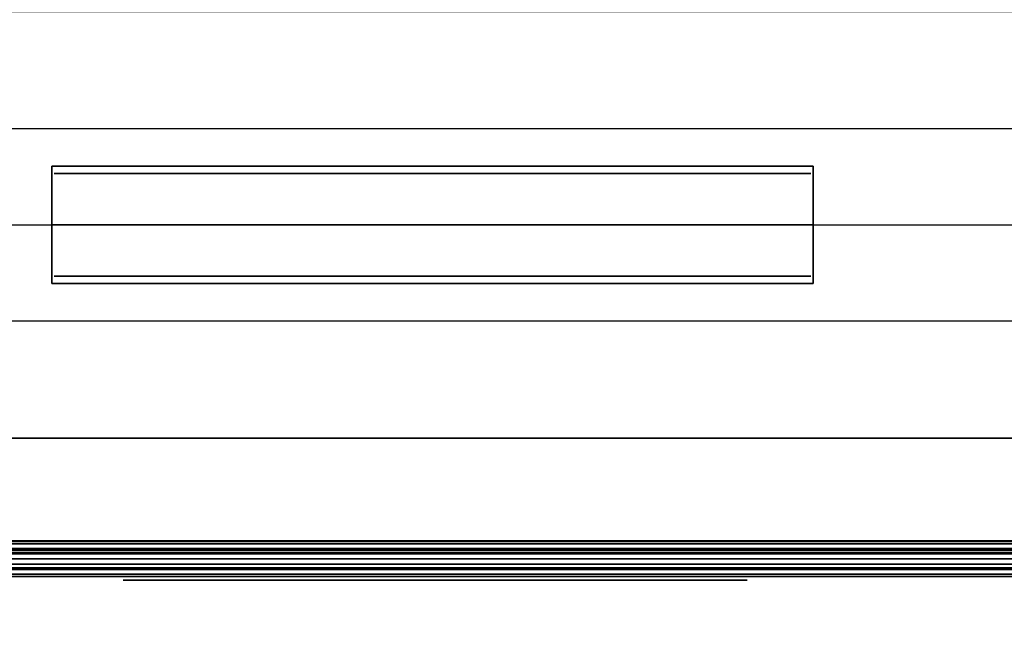
# Model space of a CAD drawing. Units: inches. Extents: x -1 to 228, y 0 to 157.
# Drawn here: x 115 to 119, y 72 to 75 of the extents above; entities that cross this region are included whole.
import ezdxf
from ezdxf.enums import TextEntityAlignment as Align

# ---------------------------------------------------------------- set-up
doc = ezdxf.new("R2010")
doc.units = ezdxf.units.IN
doc.header["$MEASUREMENT"] = 0
for name, color, linetype in [('A-FURN', 7, 'Continuous'), ('AFUEL-2D', 5, 'Continuous'), ('AFUEL-2D-TX', 5, 'Continuous'), ('AFUEL-3D', 5, 'Continuous'), ('AFUFU-2D-SV-TX', 6, 'Continuous'), ('AFUFU-3D-SV', 6, 'Continuous'), ('AFUPA-2D-42-TX', 7, 'Continuous'), ('AFUPA-3D-BC', 3, 'Continuous'), ('AFUPA-3D-FR', 3, 'Continuous'), ('AFUPA-3D-TL-FA-H', 3, 'Continuous')]:
    doc.layers.add(name, color=color, linetype=linetype)
doc.styles.get("Standard").update_dxf_attribs({"font": 'arial.ttf'})

# ---------------------------------------------------------------- blocks, each defined once
blk = doc.blocks.new('TPMMRRBE')
at = {"layer": 'AFUPA-3D-BC'}
mesh = blk.add_polyface(dxfattribs=at)
corners = [(41.9875, 0.15, 5.3), (41.9875, 0.12, 5.3), (41.9875, 0.12, 5.125), (41.9875, 0.15, 5.1299), (41.9875, 0.0975, 5.339), (41.9875, 0.1125, 5.365), (41.9875, 0.075, 5.375), (41.9875, 0.075, 5.345), (41.9875, 0.114, 5.3225), (41.9875, 0.14, 5.3375), (41.9875, 0.0375, 5.365), (41.9875, 0.0525, 5.339), (0.0125, 0.15, 0.5856), (0.0125, 0.15, 0.4155), (0.0125, 0.12, 0.4155), (0.0125, 0.12, 0.5905), (0.0125, 0.0975, 0.3765), (0.0125, 0.1125, 0.3506), (0.0125, 0.075, 0.3405), (0.0125, 0.075, 0.3705), (0.0125, 0.114, 0.393), (0.0125, 0.14, 0.378), (0.0125, 0.03, 5.3), (41.9875, 0.03, 5.3), (41.9875, 0.03, 0.4155), (0.0125, 0.03, 0.4155), (41.9875, 0, 5.3), (0.0125, 0, 5.3), (0.0125, 0, 0.4155), (41.9875, 0, 0.4155), (41.9875, 0.01, 0.378), (41.9875, 0.036, 0.393), (41.9875, 0.0375, 0.3506), (41.9875, 0.0525, 0.3765), (41.9875, 0.075, 0.3405), (41.9875, 0.1125, 0.3506), (41.9875, 0.0975, 0.3765), (41.9875, 0.075, 0.3705), (41.9875, 0.14, 0.378), (41.9875, 0.114, 0.393), (41.9875, 0.12, 0.5905), (41.9875, 0.12, 0.4155), (41.9875, 0.15, 0.4155), (41.9875, 0.15, 0.5856), (0.0125, 0.036, 0.393), (0.0125, 0.01, 0.378), (0.0125, 0.0525, 0.3765), (0.0125, 0.0375, 0.3506), (41.9875, 0.036, 5.3225), (41.9875, 0.01, 5.3375), (0.0125, 0.01, 5.3375), (0.0125, 0.036, 5.3225), (0.0125, 0.075, 5.375), (0.0125, 0.1125, 5.365), (0.0125, 0.0975, 5.339), (0.0125, 0.075, 5.345), (0.0125, 0.14, 5.3375), (0.0125, 0.114, 5.3225), (0.0125, 0.0375, 5.365), (0.0125, 0.0525, 5.339), (0.0125, 0.12, 5.3), (0.0125, 0.15, 5.3), (0.0125, 0.15, 5.1299), (0.0125, 0.12, 5.125)]
mesh.append_faces([[corners[k] for k in face] for face in [(22, 23, 24, 25), (26, 27, 28, 29), (13, 12, 43, 42), (45, 30, 29, 28), (47, 32, 30, 45), (18, 34, 32, 47), (17, 35, 34, 18), (21, 38, 35, 17), (43, 12, 15, 40), (13, 42, 38, 21), (63, 62, 3, 2), (9, 0, 61, 56), (49, 10, 58, 50), (26, 49, 50, 27), (6, 5, 53, 52), (10, 6, 52, 58), (5, 9, 56, 53), (3, 62, 61, 0)]])
mesh.append_faces([[corners[k] for k in face] for face in [(0, 1, 2, 3), (60, 61, 62, 63), (1, 60, 63, 2)]], dxfattribs={"vtx0": -1})
mesh.append_faces([[corners[k] for k in face] for face in [(4, 5, 6, 7), (8, 9, 5, 4), (7, 6, 10, 11), (16, 17, 18, 19), (20, 21, 17, 16), (29, 24, 23, 26), (44, 45, 28, 25), (46, 47, 45, 44), (19, 18, 47, 46), (14, 13, 21, 20), (24, 29, 28, 25), (48, 49, 26, 23), (11, 10, 49, 48), (1, 0, 9, 8), (23, 22, 51, 48), (48, 51, 59, 11), (11, 59, 55, 7), (4, 54, 57, 8), (7, 55, 54, 4), (8, 57, 60, 1)]], dxfattribs={"vtx0": -1, "vtx2": -1})
mesh.append_faces([[corners[k] for k in face] for face in [(12, 13, 14, 15), (40, 41, 42, 43), (15, 14, 41, 40)]], dxfattribs={"vtx1": -1})
mesh.append_faces([[corners[k] for k in face] for face in [(22, 25, 28, 27), (29, 30, 31, 24), (30, 32, 33, 31), (34, 35, 36, 37), (35, 38, 39, 36), (32, 34, 37, 33), (38, 42, 41, 39), (20, 16, 36, 39), (16, 19, 37, 36), (19, 46, 33, 37), (46, 44, 31, 33), (44, 25, 24, 31), (14, 20, 39, 41), (27, 50, 51, 22), (52, 53, 54, 55), (53, 56, 57, 54), (58, 52, 55, 59), (50, 58, 59, 51), (56, 61, 60, 57), (23, 22, 27, 26)]], dxfattribs={"vtx1": -1, "vtx3": -1})
at = {"layer": 'AFUPA-3D-FR'}
mesh = blk.add_polyface(dxfattribs=at)
corners = [(0, 0.1025, 41.6494), (42, 0.1025, 41.6494), (42, 0.1025, 41.8694), (0, 0.1025, 41.8694), (0.375, 1.09, 9.875), (0.375, 1.09, 26.9475), (0.375, 1.91, 26.9475), (0.375, 1.91, 9.875), (40.5, 0.59, 40.26), (1.5, 0.59, 40.26), (1.5, 0.59, 38.385), (40.5, 0.59, 38.385), (1.5, 2.41, 38.385), (1.5, 2.41, 40.26), (40.5, 2.41, 40.26), (40.5, 2.41, 38.385), (40.5, 0.59, 7.125), (40.5, 2.41, 7.125), (1.5, 0.59, 7.125), (1.5, 2.41, 7.125), (42, 0.59, 5.125), (42, 1.09, 5.125), (42, 1.09, 41.8694), (42, 0.59, 41.8694), (40.5, 0.59, 41.8694), (40.5, 0.59, 5.125), (41.625, 1.91, 40.51), (41.625, 1.09, 40.51), (41.625, 1.09, 28.0725), (41.625, 1.91, 28.0725), (42, 1.91, 41.8694), (42, 1.91, 5.125), (42, 2.41, 5.125), (42, 2.41, 41.8694), (40.5, 2.41, 5.125), (40.5, 2.41, 41.8694), (41.625, 1.91, 5.125), (42, 1.91, 40.51), (41.625, 1.09, 5.125), (42, 1.09, 40.51), (41.625, 1.91, 8.75), (41.625, 1.09, 8.75), (0, 0.59, 5.125), (0, 1.09, 5.125), (0, 1.09, 41.8694), (0, 0.59, 41.8694), (1.5, 0.59, 5.125), (1.5, 0.59, 41.8694), (0, 2.41, 5.125), (0, 1.91, 5.125), (0, 1.91, 41.8694), (0, 2.41, 41.8694), (1.5, 2.41, 41.8694), (1.5, 2.41, 5.125), (0.375, 1.09, 28.0725), (0.375, 1.09, 40.51), (0.375, 1.91, 40.51), (0.375, 1.91, 28.0725), (0.375, 1.91, 5.125), (0, 1.91, 40.51), (0.375, 1.09, 5.125), (0, 1.09, 40.51), (0.375, 1.09, 8.75), (0.375, 1.91, 8.75), (0, 2.97, 5.125), (42, 2.97, 5.125), (42, 0.03, 5.125), (0, 0.03, 5.125), (42, 0.03, 5.3), (0, 0.03, 5.3), (0, 2.97, 5.3), (42, 2.97, 5.3), (41.625, 1.91, 26.9475), (41.625, 1.09, 26.9475), (41.625, 1.09, 9.875), (41.625, 1.91, 9.875), (41.625, 1.7225, 9.875), (41.625, 1.7225, 8.75), (41.625, 1.2775, 8.75), (41.625, 1.2775, 9.875), (0.375, 1.7225, 9.875), (0.375, 1.7225, 8.75), (0.375, 1.2775, 9.875), (0.375, 1.2775, 8.75), (0.375, 1.7225, 28.0725), (0.375, 1.7225, 26.9475), (0.375, 1.2775, 28.0725), (0.375, 1.2775, 26.9475), (41.625, 1.7225, 28.0725), (41.625, 1.7225, 26.9475), (41.625, 1.2775, 26.9475), (41.625, 1.2775, 28.0725), (42, 2.8975, 41.8694), (0, 2.8975, 41.8694), (1.5, 1.91, 40.51), (1.5, 1.91, 41.8694), (1.5, 1.09, 40.51), (1.5, 1.09, 41.8694), (40.5, 1.91, 41.8694), (40.5, 1.91, 40.51), (40.5, 1.09, 40.51), (40.5, 1.09, 41.8694), (42, 2.8975, 41.6494), (0, 2.8975, 41.6494)]
mesh.append_faces([[corners[k] for k in face] for face in [(0, 1, 2, 3), (8, 9, 10, 11), (12, 13, 14, 15), (16, 11, 15, 17), (12, 10, 18, 19), (20, 21, 22, 23), (34, 35, 33, 32), (42, 43, 44, 45), (51, 52, 53, 48), (19, 17, 34, 53), (18, 46, 25, 16), (64, 65, 32, 48), (20, 66, 67, 42), (66, 68, 69, 67), (70, 71, 65, 64), (18, 16, 17, 19), (40, 75, 76, 77), (78, 79, 74, 41), (79, 78, 77, 76), (80, 7, 63, 81), (4, 82, 83, 62), (81, 83, 82, 80), (84, 57, 6, 85), (54, 86, 87, 5), (72, 29, 88, 89), (90, 91, 28, 73), (10, 12, 15, 11), (33, 92, 93, 51), (14, 13, 52, 35), (47, 9, 8, 24), (59, 94, 95, 50), (96, 61, 44, 97), (98, 99, 37, 30), (22, 39, 100, 101), (27, 26, 56, 55), (13, 9, 8, 14), (3, 2, 23, 45), (92, 102, 103, 93)]])
mesh.append_faces([[corners[k] for k in face] for face in [(4, 5, 6, 7), (26, 27, 28, 29), (60, 62, 63, 58)]], dxfattribs={"vtx0": -1})
mesh.append_faces([[corners[k] for k in face] for face in [(86, 84, 85, 87)]], dxfattribs={"vtx0": -1, "vtx2": -1})
mesh.append_faces([[corners[k] for k in face] for face in [(40, 41, 38, 36), (54, 55, 56, 57), (72, 73, 74, 75)]], dxfattribs={"vtx1": -1})
mesh.append_faces([[corners[k] for k in face] for face in [(89, 88, 91, 90)]], dxfattribs={"vtx1": -1, "vtx3": -1})
mesh.append_faces([[corners[k] for k in face] for face in [(30, 31, 32, 33), (21, 38, 27, 39), (46, 47, 45, 42), (49, 58, 56, 59), (43, 60, 55, 61)]], dxfattribs={"vtx2": -1})
mesh.append_faces([[corners[k] for k in face] for face in [(23, 24, 25, 20), (26, 36, 31, 37), (48, 49, 50, 51)]], dxfattribs={"vtx3": -1})
at = {"layer": 'AFUPA-3D-TL-FA-H'}
mesh = blk.add_polyface(dxfattribs=at)
corners = [(0.1875, 0.1525, 41.6875), (0.1875, 0.59, 41.6875), (0.1875, 0.59, 5.375), (0.1875, 0.1525, 5.375), (41.8125, 0.1525, 41.6875), (41.8125, 0.1525, 5.375), (41.8125, 0.59, 5.375), (41.8125, 0.59, 41.6875)]
mesh.append_faces([[corners[k] for k in face] for face in [(0, 1, 2, 3), (4, 5, 6, 7), (0, 3, 5, 4), (1, 7, 6, 2), (3, 2, 6, 5), (0, 4, 7, 1)]])
blk = doc.blocks.new('TKNOCK-42')
at = {"layer": 'AFUPA-3D-BC'}
mesh = blk.add_polyface(dxfattribs=at)
corners = [(10.3438, -0.0156, 3.3203), (10.3438, -0.0156, 4.4297), (7.6797, -0.0156, 4.4297), (7.6797, -0.0156, 3.3203), (10.3359, -0.0156, 3.2734), (7.6953, -0.0156, 3.2734), (7.7578, -0.0156, 3.2031), (10.2656, -0.0156, 3.2031), (10.3047, -0.0156, 3.2344), (7.7188, -0.0156, 3.2344), (7.8047, -0.0156, 3.1953), (10.2188, -0.0156, 3.1953), (10.3047, -0.0156, 4.5156), (7.7188, -0.0156, 4.5156), (7.6953, -0.0156, 4.4766), (10.3359, -0.0156, 4.4766), (10.2188, -0.0156, 4.5547), (7.8047, -0.0156, 4.5547), (7.7578, -0.0156, 4.5469), (10.2656, -0.0156, 4.5469)]
mesh.append_faces([[corners[k] for k in face] for face in [(6, 7, 8, 9), (12, 13, 14, 15), (2, 1, 15, 14)]], dxfattribs={"vtx0": -1, "vtx2": -1})
mesh.append_faces([[corners[k] for k in face] for face in [(0, 1, 2, 3), (4, 0, 3, 5), (5, 9, 8, 4), (12, 19, 18, 13)]], dxfattribs={"vtx1": -1, "vtx3": -1})
mesh.append_faces([[corners[k] for k in face] for face in [(16, 17, 18, 19)]], dxfattribs={"vtx2": -1})
mesh.append_faces([[corners[k] for k in face] for face in [(6, 10, 11, 7)]], dxfattribs={"vtx3": -1})
blk = doc.blocks.new('DP8VMMRR4242_THREEDVIEW_KNOCKOUT-RR-42_____KNOCKOUT_____YES_____TOPCAP_____3')
at = {"layer": 'A-FURN'}
blk.add_blockref('TKNOCK-42', (0, 0), dxfattribs=at)
blk = doc.blocks.new('DP8VMMRR4242_THREEDVIEW_DP8VMMRR4242_____KNOCKOUT_____YES_____TOPCAP_____3')
at = {"layer": 'A-FURN'}
for name in ['TPMMRRBE', 'DP8VMMRR4242_THREEDVIEW_KNOCKOUT-RR-42_____KNOCKOUT_____YES_____TOPCAP_____3']:
    blk.add_blockref(name, (0, 0), dxfattribs=at)
blk = doc.blocks.new('3_DP8VMMRR4242_____XI_____XO_____KNOCKOUT_____YES_____TOPCAP_____3')
at = {"layer": 'A-FURN'}
blk.add_blockref('DP8VMMRR4242_THREEDVIEW_DP8VMMRR4242_____KNOCKOUT_____YES_____TOPCAP_____3', (0, 0), dxfattribs=at)
at = {"layer": 'AFUPA-2D-42-TX'}
blk.add_attdef('CAPTG', (0, 1), '', height=2.5, dxfattribs=at)
at = {"layer": 'AFUPA-2D-42-TX', "flags": 1}
for tag in ['CAPPN', 'CAPMG', 'CAPMC', 'CAPQT', 'CAPDH']:
    blk.add_attdef(tag, (0, 0), '', height=0.001, dxfattribs=at)
blk = doc.blocks.new('P_DE18PM42')
at = {"layer": 'AFUEL-2D'}
blk.add_line((0, 1.5), (42, 1.5), dxfattribs=at)
blk.add_point((9, 1.5), dxfattribs=at)
at = {"layer": 'AFUEL-2D-TX', "flags": 1}
for tag in ['CAPPN', 'CAPMG', 'CAPMC', 'CAPQT', 'CAPDH', 'CAPGC']:
    blk.add_attdef(tag, (0, 0), '', height=0.001, dxfattribs=at)
at = {"layer": 'AFUEL-2D-TX'}
blk.add_attdef('CAPTG', text='', height=2.5, dxfattribs=at).set_placement((21.0129, -5), align=Align.CENTER)
blk = doc.blocks.new('3_DE1DR1SP')
at = {"layer": 'AFUEL-3D'}
blk.add_point((0, 0), dxfattribs=at)
at = {"layer": 'AFUEL-2D-TX', "flags": 1}
for tag, height in [('CAPTG', 2.5), ('CAPPN', 0.001), ('CAPMG', 0.001), ('CAPMC', 0.001), ('CAPQT', 0.001), ('CAPDH', 0.001), ('CAPGC', 0.001)]:
    blk.add_attdef(tag, (0, 0), '', height=height, dxfattribs=at)
at = {"layer": 'AFUEL-3D'}
mesh = blk.add_polyface(dxfattribs=at)
corners = [(-1.625, 0), (1.625, 0), (1.625, -0.25), (-1.625, -0.25), (-1.625, 0, 1.5), (1.625, 0, 1.5), (1.625, -0.25, 1.5), (-1.625, -0.25, 1.5), (0.8125, -0.25, 0.46875), (0.8125, -0.25, 0.5625), (0.71875, -0.25, 0.96875), (0.53125, -0.25, 0.65625), (0.3125, -0.25, 0.875), (0.53125, -0.25, 0.875), (0.71875, -0.25, 1.0625), (-0.4375, -0.25, 1.0625), (0.3125, -0.25, 0.65625), (-0.4375, -0.25, 0.46875), (1.125, -0.25, 0.5625), (1.125, -0.25, 0.96875), (1.125, -0.25, 1.0625), (-0.4375, -0.25, 0.5625), (-0.4375, -0.25, 0.96875), (-0.8125, -0.25, 0.96875), (-0.71875, -0.25, 0.5625), (-0.71875, -0.25, 0.46875), (-1.03125, -0.25, 0.65625), (-0.8125, -0.25, 1.0625), (-1.03125, -0.25, 0.875), (-1.21875, -0.25, 0.875), (-1.21875, -0.25, 0.65625), (1.125, -0.25, 0.46875)]
mesh.append_faces([[corners[k] for k in face] for face in [(6, 19, 18, 2)]], dxfattribs={"vtx0": -1, "vtx1": -1, "vtx2": -1})
mesh.append_faces([[corners[k] for k in face] for face in [(0, 1, 2, 3), (7, 6, 5, 4), (0, 3, 7, 4), (5, 6, 2, 1)]], dxfattribs={"vtx0": -1, "vtx1": -1, "vtx2": -1, "vtx3": -1})
mesh.append_faces([[corners[k] for k in face] for face in [(11, 10, 14, 13), (18, 19, 10, 9), (21, 22, 23, 24), (26, 23, 27, 28)]], dxfattribs={"vtx0": -1, "vtx2": -1})
mesh.append_faces([[corners[k] for k in face] for face in [(8, 11, 16, 17), (7, 29, 28, 27), (25, 26, 30, 3), (6, 20, 19, 19), (2, 18, 31, 31), (7, 27, 15, 15), (3, 17, 25, 25), (12, 15, 22, 22)]], dxfattribs={"vtx0": -1, "vtx2": -1, "vtx3": -1})
mesh.append_faces([[corners[k] for k in face] for face in [(8, 9, 10, 11), (12, 13, 14, 15), (14, 20, 6, 6), (25, 24, 23, 26), (31, 8, 2, 2), (6, 7, 15, 14), (3, 2, 8, 17), (21, 17, 16, 16), (16, 12, 22, 21)]], dxfattribs={"vtx1": -1, "vtx2": -1, "vtx3": -1})
mesh.append_faces([[corners[k] for k in face] for face in [(7, 3, 30, 29)]], dxfattribs={"vtx1": -1, "vtx3": -1})
mesh = blk.add_polyface(dxfattribs=at)
corners = [(1.615, -0.21875, 0.15625), (1.615, -0.21875, 1.375), (-1.615, -0.21875, 1.375), (-1.615, -0.21875, 0.15625)]
mesh.append_faces([[corners[k] for k in face] for face in [(0, 1, 2, 3)]], dxfattribs={"vtx0": -1, "vtx1": -1, "vtx2": -1, "vtx3": -1})
blk = doc.blocks.new('3_DE1DR2SP')
at = {"layer": 'AFUEL-3D'}
blk.add_point((0, 0), dxfattribs=at)
at = {"layer": 'AFUEL-2D-TX', "flags": 1}
for tag, height in [('CAPTG', 2.5), ('CAPPN', 0.001), ('CAPMG', 0.001), ('CAPMC', 0.001), ('CAPQT', 0.001), ('CAPDH', 0.001), ('CAPGC', 0.001)]:
    blk.add_attdef(tag, (0, 0), '', height=height, dxfattribs=at)
at = {"layer": 'AFUEL-3D'}
mesh = blk.add_polyface(dxfattribs=at)
corners = [(-1.625, 0), (1.625, 0), (1.625, -0.25), (-1.625, -0.25), (-1.625, 0, 1.5), (1.625, 0, 1.5), (1.625, -0.25, 1.5), (-1.625, -0.25, 1.5), (0.8125, -0.25, 0.46875), (0.8125, -0.25, 0.5625), (0.71875, -0.25, 0.96875), (0.53125, -0.25, 0.65625), (0.3125, -0.25, 0.875), (0.53125, -0.25, 0.875), (0.71875, -0.25, 1.0625), (-0.4375, -0.25, 1.0625), (0.3125, -0.25, 0.65625), (-0.4375, -0.25, 0.46875), (1.125, -0.25, 0.5625), (1.125, -0.25, 0.96875), (1.125, -0.25, 1.0625), (-0.4375, -0.25, 0.5625), (-0.4375, -0.25, 0.96875), (-0.8125, -0.25, 0.96875), (-0.71875, -0.25, 0.5625), (-0.71875, -0.25, 0.46875), (-1.03125, -0.25, 0.65625), (-0.8125, -0.25, 1.0625), (-1.03125, -0.25, 0.875), (-1.21875, -0.25, 0.875), (-1.21875, -0.25, 0.65625), (1.125, -0.25, 0.46875)]
mesh.append_faces([[corners[k] for k in face] for face in [(6, 19, 18, 2)]], dxfattribs={"vtx0": -1, "vtx1": -1, "vtx2": -1})
mesh.append_faces([[corners[k] for k in face] for face in [(0, 1, 2, 3), (7, 6, 5, 4), (0, 3, 7, 4), (5, 6, 2, 1)]], dxfattribs={"vtx0": -1, "vtx1": -1, "vtx2": -1, "vtx3": -1})
mesh.append_faces([[corners[k] for k in face] for face in [(11, 10, 14, 13), (18, 19, 10, 9), (21, 22, 23, 24), (26, 23, 27, 28)]], dxfattribs={"vtx0": -1, "vtx2": -1})
mesh.append_faces([[corners[k] for k in face] for face in [(8, 11, 16, 17), (7, 29, 28, 27), (25, 26, 30, 3), (6, 20, 19, 19), (2, 18, 31, 31), (7, 27, 15, 15), (3, 17, 25, 25), (12, 15, 22, 22)]], dxfattribs={"vtx0": -1, "vtx2": -1, "vtx3": -1})
mesh.append_faces([[corners[k] for k in face] for face in [(8, 9, 10, 11), (12, 13, 14, 15), (14, 20, 6, 6), (25, 24, 23, 26), (31, 8, 2, 2), (6, 7, 15, 14), (3, 2, 8, 17), (21, 17, 16, 16), (16, 12, 22, 21)]], dxfattribs={"vtx1": -1, "vtx2": -1, "vtx3": -1})
mesh.append_faces([[corners[k] for k in face] for face in [(7, 3, 30, 29)]], dxfattribs={"vtx1": -1, "vtx3": -1})
mesh = blk.add_polyface(dxfattribs=at)
corners = [(1.615, -0.21875, 0.15625), (1.615, -0.21875, 1.375), (-1.615, -0.21875, 1.375), (-1.615, -0.21875, 0.15625)]
mesh.append_faces([[corners[k] for k in face] for face in [(0, 1, 2, 3)]], dxfattribs={"vtx0": -1, "vtx1": -1, "vtx2": -1, "vtx3": -1})
blk = doc.blocks.new('3_DS3SMSL7214L')
at = {"layer": 'AFUFU-2D-SV-TX', "flags": 1}
for tag, height in [('CAPTG', 2.5), ('CAPPN', 0.001), ('CAPMG', 0.001), ('CAPMC', 0.001), ('CAPQT', 0.001), ('CAPDH', 0.001), ('CAPGC', 0.001)]:
    blk.add_attdef(tag, (0, 0), '', height=height, dxfattribs=at)
at = {"layer": 'AFUFU-3D-SV'}
mesh = blk.add_polyface(dxfattribs=at)
corners = [(71.9375, 7.645, -0.471), (71.9375, -4.645, -0.471), (0.0625, -4.645, -0.471), (0.0625, 7.645, -0.471), (0.0625, 7.645, 14.029), (0.0625, -4.645, 14.029), (71.9375, -4.645, 14.029), (71.9375, 7.645, 14.029), (0.0625, -4.645, 0.524), (71.9375, -4.645, 0.524), (0.0625, -4.645, 13.034), (71.9375, -4.645, 13.034), (71.9375, 7.645, 0.524), (0.0625, 7.645, 0.524), (0.0625, 7.645, 13.034), (71.9375, 7.645, 13.034), (35.5, 7.645, -0.471), (35.5, 7.645, 14.029), (36.5, -4.645, 14.029), (36.5, -4.645, -0.471)]
mesh.append_faces([[corners[k] for k in face] for face in [(0, 1, 2, 3), (4, 3, 2, 5), (4, 5, 6, 7), (8, 2, 1, 9), (5, 10, 11, 6), (6, 1, 0, 7), (12, 0, 3, 13), (7, 15, 14, 4), (7, 0, 16, 17), (5, 2, 19, 18)]])
mesh.append_faces([[corners[k] for k in face] for face in [(13, 8, 9, 12)]], dxfattribs={"vtx0": -1, "vtx2": -1})

msp = doc.modelspace()

# ---------------------------------------------------------------- block references
at = {"layer": 'A-FURN'}
for name, p in [('3_DS3SMSL7214L', (77.9945, 72.4267, 42)), ('3_DP8VMMRR4242_____XI_____XO_____KNOCKOUT_____YES_____TOPCAP_____3', (107.9945, 72.4267)), ('P_DE18PM42', (107.9945, 72.4267)), ('3_DE1DR2SP', (116.9945, 73.9267, 5.375))]:
    msp.add_blockref(name, p, dxfattribs=at)
at = {"layer": 'A-FURN', "rotation": 180.0001542872774}
msp.add_blockref('3_DE1DR1SP', (116.9945, 73.9267, 5.375), dxfattribs=at)

doc.saveas('drawing.dxf')
